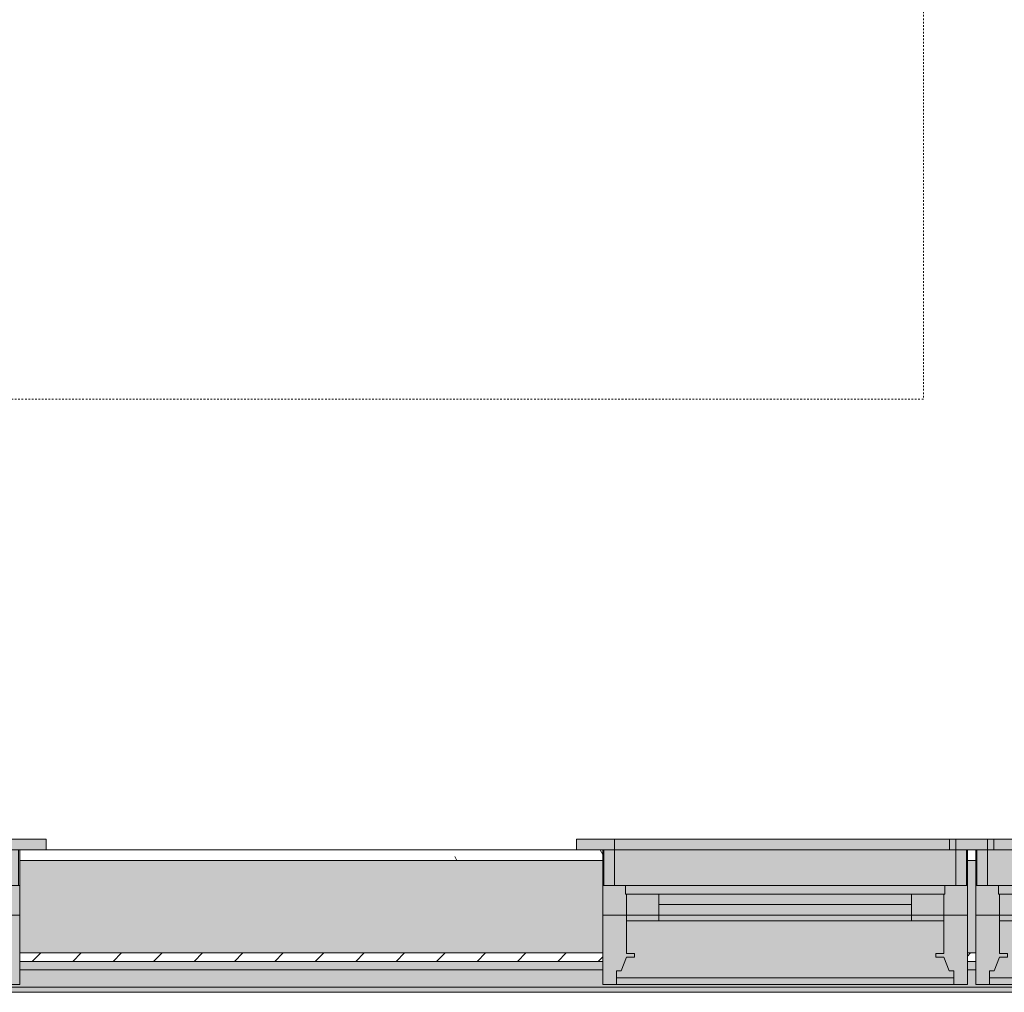
# Model space of a CAD drawing. Units: inches. Extents: x -3358 to -1603, y 10942 to 11874.
# Drawn here: x -2601 to -2542, y 11084 to 11142 of the extents above; entities that cross this region are included whole.
import ezdxf

# ---------------------------------------------------------------- set-up
doc = ezdxf.new("R2010")
doc.units = ezdxf.units.IN
doc.header["$MEASUREMENT"] = 0
doc.linetypes.add('Dash 1_16_', pattern=[0.125, 0.0625, -0.0625])
for name, color, linetype, lineweight in [('0-1', 7, 'Continuous', 5), ('0-3', 7, 'Continuous', 9), ('A-GENM-1', 59, 'Continuous', 9), ('A-GENM-3', 7, 'Continuous', 9), ('A-GENM-4', 254, 'Continuous', 9), ('A-WALL-1', 252, 'Continuous', 5), ('A-WALL-2', 8, 'Continuous', 5), ('A-WALL-3', 7, 'Continuous', 9), ('A-WALL-4', 47, 'Continuous', 9), ('A-WALL-PATT-1', 7, 'Continuous', 9), ('A-WALL-PATT-2', 253, 'Continuous', 9), ('A-WALL-PATT-3', 9, 'Continuous', 9), ('I-FURN', 30, 'Continuous', 9), ('I-FURN-HDLN-1', 253, 'Dash 1_16_', 9)]:
    doc.layers.add(name, color=color, linetype=linetype, lineweight=lineweight)

# ---------------------------------------------------------------- blocks, each defined once
blk = doc.blocks.new('Basic Wall _ EXT 2b - batten board - ___-4035588-O1 - FLOOR PLAN - 2ND FLOOR')
at = {"layer": 'A-WALL-4'}
for points in [[(-2442.895, 11084.312), (-2436.858, 11084.312), (-2436.858, 11085.343), (-2483.908, 11085.343), (-2483.908, 11084.468), (-2513.533, 11084.468), (-2513.533, 11085.343), (-2514.429, 11085.343), (-2514.429, 11084.468), (-2544.054, 11084.468), (-2544.054, 11085.343), (-2544.554, 11085.343), (-2544.554, 11084.468), (-2566.179, 11084.468), (-2566.179, 11085.343), (-2600.783, 11085.343), (-2600.783, 11084.468), (-2630.408, 11084.468), (-2630.408, 11085.343), (-2671.358, 11085.343), (-2672.389, 11084.312), (-2468.419, 11084.312)], [(-2436.858, 11084.031), (-2436.858, 11084.312), (-2672.389, 11084.312), (-2672.67, 11084.031), (-2442.895, 11084.031)]]:
    blk.add_hatch(color=256, dxfattribs=at).paths.add_polyline_path(points, flags=0)
at = {"layer": 'A-WALL-3'}
for p, q in [((-2672.389, 11084.312), (-2436.858, 11084.312)), ((-2672.692, 11084.009), (-2436.858, 11084.009))]:
    blk.add_line(p, q, dxfattribs=at)
blk = doc.blocks.new('085000 - Windows - Double Hung1 - DOUBLE HUNG - 2662-V20-O1 - FLOOR PLAN - 2ND FLOOR')
at = {"layer": 'A-GENM-1'}
h = blk.add_hatch(color=256, dxfattribs=at)
h.paths.add_polyline_path([(-14, 4.437), (-14.812, 4.437), (-14.812, 0.312), (-13.406, 0.312), (-13.406, 2.594), (-12.938, 2.594), (-12.938, 2.812), (-13.406, 2.812), (-13.725, 3.625), (-14, 3.625), (-14, 4.046)], flags=0)
h.paths.add_polyline_path([(14.338, 4.437), (14, 4.437), (14, 3.625), (13.725, 3.625), (13.406, 2.812), (12.938, 2.812), (12.938, 2.594), (13.406, 2.594), (13.406, 0.312), (14.812, 0.312), (14.812, 4.437), (14.482, 4.437)], flags=0)
for points in [[(-13.801, 4.437), (-14, 4.437), (-14, 4.046), (14, 4.046), (14, 4.437), (-13.725, 4.437)], [(14, 4.046), (-14, 4.046), (-14, 3.625), (-13.725, 3.625), (-13.406, 2.812), (-12.938, 2.812), (-12.938, 2.594), (-13.406, 2.594), (-13.389, 0.656), (13.406, 0.656), (13.406, 2.594), (12.938, 2.594), (12.938, 2.812), (13.406, 2.812), (13.725, 3.625), (14, 3.625), (14, 3.908)], [(-9.437, 0.656), (-11.5, 0.656), (-11.5, 0.312), (11.5, 0.312), (11.5, 0.656), (1.72, 0.656)], [(11.5, -0.313), (-11.5, -0.313), (-11.5, -0.938), (11.5, -0.938)], [(1.72, -0.938), (-13.469, -0.938), (-13.469, -1.438), (13.469, -1.438), (13.469, -0.938), (11.5, -0.938)], [(-13.406, -1.438), (-14.125, -1.438), (-14.125, -3.563), (14.125, -3.563), (14.125, -1.438), (-11.042, -1.438)], [(14.125, -3.563), (-14.125, -3.563), (-14.125, -4.188), (14.125, -4.188)]]:
    blk.add_hatch(color=256, dxfattribs=at).paths.add_polyline_path(points, flags=0)
h = blk.add_hatch(color=256, dxfattribs=at)
h.paths.add_polyline_path([(-13.336, 0.656), (-13.406, 0.656), (-13.406, 0.312), (-11.5, 0.312), (-11.5, 0.656)], flags=0)
h.paths.add_polyline_path([(11.5, 0.656), (11.5, 0.312), (13.406, 0.312), (13.389, 0.656), (13.336, 0.656)], flags=0)
h = blk.add_hatch(color=256, dxfattribs=at)
h.paths.add_polyline_path([(13.469, 0.312), (13.406, 0.312), (13.406, -0.938), (13.469, -0.938), (13.469, -1.438), (14.812, -1.438), (14.812, 0.312), (14, 0.312)], flags=0)
h.paths.add_polyline_path([(-13.469, 0.312), (-14.812, 0.312), (-14.812, -1.438), (-13.469, -1.438), (-13.469, -0.938), (-13.406, -0.938), (-13.406, 0.312)], flags=0)
h = blk.add_hatch(color=256, dxfattribs=at)
h.paths.add_polyline_path([(-11.5, 0.312), (-13.406, 0.312), (-13.406, -0.938), (-11.5, -0.938), (-11.5, -0.313)], flags=0)
h.paths.add_polyline_path([(13.25, 0.312), (11.5, 0.312), (11.5, -0.938), (13.406, -0.938), (13.406, 0.312)], flags=0)
h = blk.add_hatch(color=256, dxfattribs=at)
h.paths.add_polyline_path([(14.125, -1.438), (14.125, -3.563), (14.75, -3.563), (14.75, -1.438), (14.482, -1.438)], flags=0)
h.paths.add_polyline_path([(-14.125, -1.438), (-14.75, -1.438), (-14.75, -3.563), (-14.125, -3.563), (-14.125, -1.755)], flags=0)
h = blk.add_hatch(color=256, dxfattribs=at)
h.paths.add_polyline_path([(14.482, -3.563), (14.125, -3.563), (14.125, -4.188), (16.375, -4.188), (16.375, -3.563), (14.812, -3.563)], flags=0)
h.paths.add_polyline_path([(-14.812, -3.563), (-16.375, -3.563), (-16.375, -4.188), (-14.125, -4.188), (-14.125, -3.563)], flags=0)
at = {"layer": 'A-GENM-4'}
blk.add_hatch(color=256, dxfattribs=at).paths.add_polyline_path([(11.5, 0.312), (-11.5, 0.312), (-11.5, -0.313), (11.5, -0.313)], flags=0)
at = {"layer": 'A-GENM-3'}
for p, q in [((-14.812, 4.437), (-14.812, 0.312)), ((-14, 4.437), (-14.812, 4.437)), ((-14, 3.625), (-14, 4.437)), ((-14, 4.437), (14, 4.437)), ((14.812, 4.437), (14, 4.437)), ((14, 4.437), (14, 3.625)), ((14.812, 0.312), (14.812, 4.437)), ((-14, 4.046), (14, 4.046)), ((-13.725, 3.625), (-14, 3.625)), ((-13.406, 2.812), (-13.725, 3.625)), ((13.725, 3.625), (13.406, 2.812)), ((14, 3.625), (13.725, 3.625)), ((-12.938, 2.812), (-13.406, 2.812)), ((-13.406, 0.312), (-13.406, 2.594)), ((-13.406, 2.594), (-12.938, 2.594)), ((-12.938, 2.594), (-12.938, 2.812)), ((13.406, 2.812), (12.938, 2.812)), ((12.938, 2.812), (12.938, 2.594)), ((12.938, 2.594), (13.406, 2.594)), ((13.406, 2.594), (13.406, 0.312)), ((-11.5, 0.656), (-13.406, 0.656)), ((-13.406, 0.656), (-13.406, 0.312)), ((-11.5, 0.312), (-11.5, 0.656)), ((-11.5, 0.656), (11.5, 0.656)), ((13.406, 0.656), (11.5, 0.656)), ((11.5, 0.656), (11.5, 0.312)), ((13.406, 0.312), (13.406, 0.656)), ((-14.812, 0.312), (-13.406, 0.312)), ((-14.812, 0.312), (-14.812, -1.438)), ((-13.406, 0.312), (-14.812, 0.312)), ((-13.406, -0.938), (-13.406, 0.312)), ((-11.5, 0.312), (-13.406, 0.312)), ((-13.406, 0.312), (-13.406, -0.938)), ((-13.406, 0.312), (-11.5, 0.312)), ((-11.5, -0.938), (-11.5, 0.312)), ((11.5, 0.312), (-11.5, 0.312)), ((-11.5, 0.312), (-11.5, -0.313)), ((13.406, 0.312), (11.5, 0.312)), ((11.5, 0.312), (11.5, -0.938)), ((11.5, -0.313), (11.5, 0.312)), ((11.5, 0.312), (13.406, 0.312)), ((13.406, 0.312), (14.812, 0.312)), ((14.812, 0.312), (13.406, 0.312)), ((13.406, 0.312), (13.406, -0.938)), ((13.406, -0.938), (13.406, 0.312)), ((14.812, -1.438), (14.812, 0.312)), ((-11.5, -0.313), (11.5, -0.313)), ((-13.469, -1.438), (-13.469, -0.938)), ((-13.469, -0.938), (-13.406, -0.938)), ((-13.406, -0.938), (-11.5, -0.938)), ((11.5, -0.938), (-11.5, -0.938)), ((11.5, -0.938), (13.406, -0.938)), ((13.406, -0.938), (13.469, -0.938)), ((13.469, -0.938), (13.469, -1.438)), ((-14.812, -1.438), (-13.469, -1.438)), ((-14.125, -1.438), (-14.75, -1.438)), ((-14.75, -1.438), (-14.75, -3.563)), ((-14.125, -3.563), (-14.125, -1.438)), ((-13.469, -1.438), (13.469, -1.438)), ((13.469, -1.438), (14.812, -1.438)), ((14.75, -1.438), (14.125, -1.438)), ((14.125, -1.438), (14.125, -3.563)), ((14.75, -3.563), (14.75, -1.438)), ((-14.125, -3.563), (-16.375, -3.563)), ((-16.375, -3.563), (-16.375, -4.188)), ((-14.75, -3.563), (-14.125, -3.563)), ((14.125, -3.563), (-14.125, -3.563)), ((-14.125, -4.188), (-14.125, -3.563)), ((-14.125, -3.563), (14.125, -3.563)), ((14.125, -3.563), (14.75, -3.563)), ((16.375, -3.563), (14.125, -3.563)), ((14.125, -3.563), (14.125, -4.188)), ((16.375, -4.188), (16.375, -3.563)), ((-16.375, -4.188), (-14.125, -4.188)), ((14.125, -4.188), (-14.125, -4.188)), ((14.125, -4.188), (16.375, -4.188))]:
    blk.add_line(p, q, dxfattribs=at)
blk = doc.blocks.new('085000 - Windows - Double Hung1 - DOUBLE HUNG - 1862-4037422-O1 - FLOOR PLAN - 2ND FLOOR')
at = {"layer": 'A-GENM-1'}
h = blk.add_hatch(color=256, dxfattribs=at)
h.paths.add_polyline_path([(12.375, 3.562), (12.375, 4.188), (12, 4.188), (12, 3.667), (10.125, 4.188), (10.125, 3.562), (12, 3.562)], flags=0)
h.paths.add_polyline_path([(-10.813, 3.562), (-10.125, 3.562), (-10.125, 4.188), (-12.375, 4.188), (-12.375, 3.562)], flags=0)
for points in [[(-10.125, 3.562), (9.75, 3.562), (9.75, 4.188), (-10.125, 4.188)], [(9.469, 1.437), (10.125, 1.437), (10.125, 3.562), (-10.125, 3.562), (-10.125, 1.437), (9.406, 1.437)], [(9.469, 0.937), (9.469, 1.437), (-9.469, 1.437), (-9.469, 0.937), (9.406, 0.937)], [(3.002, 0.312), (7.5, 0.312), (7.5, 0.937), (-7.5, 0.937), (-7.5, 0.312), (-2.386, 0.312)], [(7.5, -0.656), (7.5, -0.312), (-7.5, -0.312), (-7.5, -0.656), (-2.386, -0.656)], [(10, -4.046), (10, -3.625), (9.725, -3.625), (9.406, -2.812), (8.937, -2.812), (8.937, -2.594), (9.406, -2.594), (9.389, -0.656), (-9.406, -0.656), (-9.406, -2.594), (-8.938, -2.594), (-8.938, -2.812), (-9.406, -2.812), (-9.725, -3.625), (-10, -3.625), (-10, -4.046), (9.897, -4.046)], [(-8.938, -4.437), (10, -4.437), (10, -4.046), (-10, -4.046), (-10, -4.437), (-9.725, -4.437)]]:
    blk.add_hatch(color=256, dxfattribs=at).paths.add_polyline_path(points, flags=0)
h = blk.add_hatch(color=256, dxfattribs=at)
h.paths.add_polyline_path([(-10.75, 1.437), (-10.125, 1.437), (-10.125, 3.562), (-10.75, 3.562), (-10.75, 2.938)], flags=0)
h.paths.add_polyline_path([(10.376, 1.437), (10.75, 1.437), (10.75, 3.562), (10.125, 3.562), (10.125, 1.437)], flags=0)
h = blk.add_hatch(color=256, dxfattribs=at)
h.paths.add_polyline_path([(-9.469, -0.312), (-9.406, -0.312), (-9.406, 0.937), (-9.469, 0.937), (-9.469, 1.437), (-10.813, 1.437), (-10.813, -0.312), (-10, -0.312)], flags=0)
h.paths.add_polyline_path([(9.469, -0.312), (10.812, -0.312), (10.812, 1.437), (9.469, 1.437), (9.469, 0.937), (9.406, 0.937), (9.406, -0.312)], flags=0)
h = blk.add_hatch(color=256, dxfattribs=at)
h.paths.add_polyline_path([(8.937, -0.312), (9.406, -0.312), (9.406, 0.937), (7.5, 0.937), (7.5, -0.312)], flags=0)
h.paths.add_polyline_path([(-9.406, -0.312), (-7.5, -0.312), (-7.5, 0.937), (-9.406, 0.937), (-9.406, -0.037)], flags=0)
h = blk.add_hatch(color=256, dxfattribs=at)
h.paths.add_polyline_path([(-10, -4.437), (-10, -3.625), (-9.725, -3.625), (-9.406, -2.812), (-8.938, -2.812), (-8.938, -2.594), (-9.406, -2.594), (-9.406, -0.312), (-10.813, -0.312), (-10.813, -4.437), (-10.338, -4.437)], flags=0)
h.paths.add_polyline_path([(10.338, -4.437), (10.812, -4.437), (10.812, -0.312), (9.406, -0.312), (9.406, -2.594), (8.937, -2.594), (8.937, -2.812), (9.406, -2.812), (9.725, -3.625), (10, -3.625), (10, -4.437)], flags=0)
h = blk.add_hatch(color=256, dxfattribs=at)
h.paths.add_polyline_path([(7.5, -0.656), (9.406, -0.656), (9.406, -0.312), (7.5, -0.312)], flags=0)
h.paths.add_polyline_path([(-7.5, -0.656), (-7.5, -0.312), (-9.406, -0.312), (-9.389, -0.656), (-9.336, -0.656)], flags=0)
at = {"layer": 'A-GENM-4'}
blk.add_hatch(color=256, dxfattribs=at).paths.add_polyline_path([(7.5, -0.312), (7.5, 0.312), (-7.5, 0.312), (-7.5, -0.312), (-2.386, -0.312)], flags=0)
at = {"layer": 'A-GENM-3'}
for p, q in [((-10.125, 4.188), (-12.375, 4.188)), ((-12.375, 4.188), (-12.375, 3.562)), ((-10.125, 3.562), (-10.125, 4.188)), ((-10.125, 4.188), (9.75, 4.188)), ((12.375, 4.188), (10.125, 4.188)), ((10.125, 4.188), (10.125, 3.562)), ((12.375, 3.562), (12.375, 4.188)), ((-12.375, 3.562), (-10.125, 3.562)), ((-10.125, 3.562), (-10.75, 3.562)), ((-10.75, 3.562), (-10.75, 1.437)), ((9.75, 3.562), (-10.125, 3.562)), ((-10.125, 3.562), (9.75, 3.562)), ((-10.125, 1.437), (-10.125, 3.562)), ((10.125, 3.562), (12.375, 3.562)), ((10.75, 3.562), (10.125, 3.562)), ((10.125, 3.562), (10.125, 1.437)), ((10.75, 1.437), (10.75, 3.562)), ((-10.813, 1.437), (-10.813, -0.312)), ((-9.469, 1.437), (-10.813, 1.437)), ((-10.75, 1.437), (-10.125, 1.437)), ((-9.469, 0.937), (-9.469, 1.437)), ((9.469, 1.437), (-9.469, 1.437)), ((10.812, 1.437), (9.469, 1.437)), ((9.469, 1.437), (9.469, 0.937)), ((10.125, 1.437), (10.75, 1.437)), ((10.812, -0.312), (10.812, 1.437)), ((-9.406, 0.937), (-9.469, 0.937)), ((-9.406, -0.312), (-9.406, 0.937)), ((-7.5, 0.937), (-9.406, 0.937)), ((-9.406, 0.937), (-9.406, -0.312)), ((-7.5, -0.312), (-7.5, 0.937)), ((-7.5, 0.937), (7.5, 0.937)), ((9.406, 0.937), (7.5, 0.937)), ((7.5, 0.937), (7.5, -0.312)), ((9.469, 0.937), (9.406, 0.937)), ((9.406, 0.937), (9.406, -0.312)), ((9.406, -0.312), (9.406, 0.937)), ((7.5, 0.312), (-7.5, 0.312)), ((-7.5, 0.312), (-7.5, -0.312)), ((7.5, -0.312), (7.5, 0.312)), ((-10.813, -0.312), (-10.813, -4.437)), ((-9.406, -0.312), (-10.813, -0.312)), ((-10.813, -0.312), (-9.406, -0.312)), ((-9.406, -2.594), (-9.406, -0.312)), ((-9.406, -0.312), (-7.5, -0.312)), ((-7.5, -0.312), (-9.406, -0.312)), ((-9.406, -0.312), (-9.406, -0.656)), ((-7.5, -0.312), (7.5, -0.312)), ((-7.5, -0.656), (-7.5, -0.312)), ((7.5, -0.312), (9.406, -0.312)), ((9.406, -0.312), (7.5, -0.312)), ((7.5, -0.312), (7.5, -0.656)), ((10.812, -0.312), (9.406, -0.312)), ((9.406, -0.312), (9.406, -2.594)), ((9.406, -0.312), (10.812, -0.312)), ((9.406, -0.656), (9.406, -0.312)), ((10.812, -4.437), (10.812, -0.312)), ((-9.406, -0.656), (-7.5, -0.656)), ((7.5, -0.656), (-7.5, -0.656)), ((7.5, -0.656), (9.406, -0.656)), ((-9.725, -3.625), (-9.406, -2.812)), ((-8.938, -2.594), (-9.406, -2.594)), ((-9.406, -2.812), (-8.938, -2.812)), ((-8.938, -2.812), (-8.938, -2.594)), ((9.406, -2.594), (8.937, -2.594)), ((8.937, -2.594), (8.937, -2.812)), ((8.937, -2.812), (9.406, -2.812)), ((9.406, -2.812), (9.725, -3.625)), ((-10, -4.437), (-10, -3.625)), ((-10, -3.625), (-9.725, -3.625)), ((10, -4.046), (-10, -4.046)), ((9.725, -3.625), (10, -3.625)), ((10, -3.625), (10, -4.437)), ((-10.813, -4.437), (-10, -4.437)), ((10, -4.437), (-10, -4.437)), ((10, -4.437), (10.812, -4.437))]:
    blk.add_line(p, q, dxfattribs=at)
blk = doc.blocks.new('085000 - Windows - Double Hung1 - DOUBLE HUNG - 2662-4037409-O1 - FLOOR PLAN - 2ND FLOOR')
at = {"layer": 'A-GENM-1'}
h = blk.add_hatch(color=256, dxfattribs=at)
h.paths.add_polyline_path([(-14, 4.437), (-14.812, 4.437), (-14.812, 0.312), (-13.406, 0.312), (-13.406, 2.594), (-12.938, 2.594), (-12.938, 2.812), (-13.406, 2.812), (-13.725, 3.625), (-14, 3.625), (-14, 4.046)], flags=0)
h.paths.add_polyline_path([(14.513, 4.437), (14, 4.437), (14, 3.625), (13.725, 3.625), (13.406, 2.812), (12.938, 2.812), (12.938, 2.594), (13.406, 2.594), (13.406, 0.312), (14.812, 0.312), (14.812, 4.437)], flags=0)
for points in [[(-13.801, 4.437), (-14, 4.437), (-14, 4.046), (14, 4.046), (14, 4.437), (-13.725, 4.437)], [(14, 4.046), (-14, 4.046), (-14, 3.625), (-13.725, 3.625), (-13.406, 2.812), (-12.938, 2.812), (-12.938, 2.594), (-13.406, 2.594), (-13.389, 0.656), (13.406, 0.656), (13.406, 2.594), (12.938, 2.594), (12.938, 2.812), (13.406, 2.812), (13.725, 3.625), (14, 3.625), (14, 3.908)], [(-11.5, 0.656), (-11.5, 0.312), (11.5, 0.312), (11.5, 0.656), (-9.437, 0.656)], [(11.5, -0.313), (-11.5, -0.313), (-11.5, -0.938), (11.5, -0.938)], [(13.469, -0.938), (-13.469, -0.938), (-13.469, -1.438), (13.469, -1.438)], [(-13.406, -1.438), (-14.125, -1.438), (-14.125, -3.563), (14.125, -3.563), (14.125, -1.438), (-1.826, -1.438)], [(-14.125, -3.563), (-14.125, -4.188), (13.75, -4.188), (13.75, -3.563), (5.798, -3.563)]]:
    blk.add_hatch(color=256, dxfattribs=at).paths.add_polyline_path(points, flags=0)
h = blk.add_hatch(color=256, dxfattribs=at)
h.paths.add_polyline_path([(-13.336, 0.656), (-13.406, 0.656), (-13.406, 0.312), (-11.5, 0.312), (-11.5, 0.656)], flags=0)
h.paths.add_polyline_path([(13.336, 0.656), (11.5, 0.656), (11.5, 0.312), (13.406, 0.312), (13.389, 0.656)], flags=0)
h = blk.add_hatch(color=256, dxfattribs=at)
h.paths.add_polyline_path([(13.406, 0.312), (13.406, -0.938), (13.469, -0.938), (13.469, -1.438), (14.812, -1.438), (14.812, 0.312), (13.469, 0.312)], flags=0)
h.paths.add_polyline_path([(-14, 0.312), (-14.812, 0.312), (-14.812, -1.438), (-13.469, -1.438), (-13.469, -0.938), (-13.406, -0.938), (-13.406, 0.312), (-13.469, 0.312)], flags=0)
h = blk.add_hatch(color=256, dxfattribs=at)
h.paths.add_polyline_path([(-11.5, 0.312), (-13.406, 0.312), (-13.406, -0.938), (-11.5, -0.938), (-11.5, -0.313)], flags=0)
h.paths.add_polyline_path([(12.938, 0.312), (11.5, 0.312), (11.5, -0.938), (13.406, -0.938), (13.406, 0.312)], flags=0)
h = blk.add_hatch(color=256, dxfattribs=at)
h.paths.add_polyline_path([(14.125, -1.438), (14.125, -3.563), (14.75, -3.563), (14.75, -1.438)], flags=0)
h.paths.add_polyline_path([(-14.75, -1.438), (-14.75, -3.563), (-14.125, -3.563), (-14.125, -1.438), (-14.588, -1.438)], flags=0)
h = blk.add_hatch(color=256, dxfattribs=at)
h.paths.add_polyline_path([(15.313, -3.563), (14.125, -3.563), (14.125, -4.188), (16.375, -4.188), (16.375, -3.563), (16, -3.563)], flags=0)
h.paths.add_polyline_path([(-14.812, -3.563), (-16.375, -3.563), (-16.375, -4.188), (-14.125, -4.188), (-14.125, -3.563)], flags=0)
at = {"layer": 'A-GENM-4'}
blk.add_hatch(color=256, dxfattribs=at).paths.add_polyline_path([(-1.826, 0.312), (-11.5, 0.312), (-11.5, -0.313), (11.5, -0.313), (11.5, 0.312), (10.936, 0.312)], flags=0)
at = {"layer": 'A-GENM-3'}
for p, q in [((-14.812, 4.437), (-14.812, 0.312)), ((-14, 4.437), (-14.812, 4.437)), ((-14, 3.625), (-14, 4.437)), ((-14, 4.437), (14, 4.437)), ((14.812, 4.437), (14, 4.437)), ((14, 4.437), (14, 3.625)), ((14.812, 0.312), (14.812, 4.437)), ((-14, 4.046), (14, 4.046)), ((-13.725, 3.625), (-14, 3.625)), ((-13.406, 2.812), (-13.725, 3.625)), ((13.725, 3.625), (13.406, 2.812)), ((14, 3.625), (13.725, 3.625)), ((-12.938, 2.812), (-13.406, 2.812)), ((-13.406, 0.312), (-13.406, 2.594)), ((-13.406, 2.594), (-12.938, 2.594)), ((-12.938, 2.594), (-12.938, 2.812)), ((13.406, 2.812), (12.938, 2.812)), ((12.938, 2.812), (12.938, 2.594)), ((12.938, 2.594), (13.406, 2.594)), ((13.406, 2.594), (13.406, 0.312)), ((-11.5, 0.656), (-13.406, 0.656)), ((-13.406, 0.656), (-13.406, 0.312)), ((-11.5, 0.312), (-11.5, 0.656)), ((-11.5, 0.656), (11.5, 0.656)), ((13.406, 0.656), (11.5, 0.656)), ((11.5, 0.656), (11.5, 0.312)), ((13.406, 0.312), (13.406, 0.656)), ((-14.812, 0.312), (-13.406, 0.312)), ((-14.812, 0.312), (-14.812, -1.438)), ((-13.406, 0.312), (-14.812, 0.312)), ((-13.406, -0.938), (-13.406, 0.312)), ((-11.5, 0.312), (-13.406, 0.312)), ((-13.406, 0.312), (-13.406, -0.938)), ((-13.406, 0.312), (-11.5, 0.312)), ((-11.5, -0.938), (-11.5, 0.312)), ((11.5, 0.312), (-11.5, 0.312)), ((-11.5, 0.312), (-11.5, -0.313)), ((13.406, 0.312), (11.5, 0.312)), ((11.5, 0.312), (11.5, -0.938)), ((11.5, -0.313), (11.5, 0.312)), ((11.5, 0.312), (13.406, 0.312)), ((13.406, 0.312), (14.812, 0.312)), ((14.812, 0.312), (13.406, 0.312)), ((13.406, 0.312), (13.406, -0.938)), ((13.406, -0.938), (13.406, 0.312)), ((14.812, -1.438), (14.812, 0.312)), ((-11.5, -0.313), (11.5, -0.313)), ((-13.469, -1.438), (-13.469, -0.938)), ((-13.469, -0.938), (-13.406, -0.938)), ((-13.406, -0.938), (-11.5, -0.938)), ((11.5, -0.938), (-11.5, -0.938)), ((11.5, -0.938), (13.406, -0.938)), ((13.406, -0.938), (13.469, -0.938)), ((13.469, -0.938), (13.469, -1.438)), ((-14.812, -1.438), (-13.469, -1.438)), ((-14.125, -1.438), (-14.75, -1.438)), ((-14.75, -1.438), (-14.75, -3.563)), ((-14.125, -3.563), (-14.125, -1.438)), ((-13.469, -1.438), (13.469, -1.438)), ((13.469, -1.438), (14.812, -1.438)), ((14.75, -1.438), (14.125, -1.438)), ((14.125, -1.438), (14.125, -3.563)), ((14.75, -3.563), (14.75, -1.438)), ((-14.125, -3.563), (-16.375, -3.563)), ((-16.375, -3.563), (-16.375, -4.188)), ((-14.75, -3.563), (-14.125, -3.563)), ((13.75, -3.563), (-14.125, -3.563)), ((-14.125, -4.188), (-14.125, -3.563)), ((-14.125, -3.563), (13.75, -3.563)), ((14.125, -3.563), (14.75, -3.563)), ((16.375, -3.563), (14.125, -3.563)), ((14.125, -3.563), (14.125, -4.188)), ((16.375, -4.188), (16.375, -3.563)), ((-16.375, -4.188), (-14.125, -4.188)), ((13.75, -4.188), (-14.125, -4.188)), ((14.125, -4.188), (16.375, -4.188))]:
    blk.add_line(p, q, dxfattribs=at)
blk = doc.blocks.new('101_W_33rd_St_Shell_rvt-1-O1 - FLOOR PLAN - 2ND FLOOR')
at = {"layer": 'A-WALL-1'}
h = blk.add_hatch(color=256, dxfattribs=at)
h.paths.add_polyline_path([(-2671.358, 11085.343), (-2630.408, 11085.359), (-2630.408, 11085.843), (-2671.358, 11085.843), (-2671.358, 11085.359)], flags=0)
h.paths.add_polyline_path([(-2436.858, 11085.343), (-2436.858, 11085.843), (-2483.908, 11085.843), (-2483.908, 11085.343), (-2442.895, 11085.343)], flags=0)
h.paths.add_polyline_path([(-2600.783, 11085.343), (-2566.179, 11085.359), (-2566.179, 11085.843), (-2600.783, 11085.843), (-2600.783, 11085.359)], flags=0)
h.paths.add_polyline_path([(-2544.554, 11085.343), (-2544.054, 11085.359), (-2544.054, 11085.843), (-2544.554, 11085.843), (-2544.554, 11085.359)], flags=0)
h.paths.add_polyline_path([(-2514.429, 11085.343), (-2513.533, 11085.359), (-2513.533, 11085.843), (-2514.429, 11085.843), (-2514.429, 11085.359)], flags=0)
at = {"layer": 'A-WALL-2'}
h = blk.add_hatch(color=256, dxfattribs=at)
h.paths.add_polyline_path([(-2566.179, 11090.343), (-2566.117, 11090.343), (-2566.117, 11092.468), (-2566.179, 11092.468), (-2566.179, 11091.843)], flags=0)
h.paths.add_polyline_path([(-2544.554, 11090.343), (-2544.554, 11092.468), (-2544.617, 11092.468), (-2544.617, 11090.343)], flags=0)
h = blk.add_hatch(color=256, dxfattribs=at)
h.paths.add_polyline_path([(-2544.054, 11090.343), (-2543.992, 11090.343), (-2543.992, 11092.468), (-2544.054, 11092.468), (-2544.054, 11091.843)], flags=0)
h.paths.add_polyline_path([(-2514.492, 11090.343), (-2514.429, 11090.343), (-2514.429, 11092.468), (-2514.492, 11092.468), (-2514.492, 11091.843)], flags=0)
at = {"layer": 'A-WALL-PATT-1'}
h = blk.add_hatch(dxfattribs=at)
h.set_pattern_fill('FP_13', color=256, style=0, pattern_type=2)
h.set_pattern_definition([(0, (0, 0), (15.36, 3.84), [0.634, -10.886, 0.634, -10.886, -61.44]), (0, (0, 0), (15.36, 3.84), [-23.04, 0.634, -22.406, 0.634, -10.886, -26.88]), (0, (0, 0), (15.36, 3.84), [-57.6, 0.634, -7.046, 0.634, -18.566]), (120, (5.76, 1.92), (-11.0055376, 11.3821502), [0.634, -10.886, 0.634, -10.886, -61.44]), (120, (5.76, 1.92), (-11.0055376, 11.3821502), [-23.04, 0.634, -22.406, 0.634, -10.886, -26.88]), (120, (5.76, 1.92), (-11.0055376, 11.3821502), [-57.6, 0.634, -7.046, 0.634, -18.566]), (240, (7.68, 9.6), (-4.3544624, -15.2221502), [0.634, -10.886, 0.634, -10.886, -61.44]), (240, (7.68, 9.6), (-4.3544624, -15.2221502), [-23.04, 0.634, -22.406, 0.634, -10.886, -26.88]), (240, (7.68, 9.6), (-4.3544624, -15.2221502), [-57.6, 0.634, -7.046, 0.634, -18.566])])
h.paths.add_polyline_path([(-2664.858, 11091.843), (-2630.408, 11091.843), (-2630.408, 11092.468), (-2664.858, 11092.468), (-2664.858, 11092.058)], flags=0)
h.paths.add_polyline_path([(-2570.515, 11091.843), (-2566.179, 11091.843), (-2566.179, 11092.468), (-2600.783, 11092.468), (-2600.783, 11091.843), (-2596.039, 11091.843)], flags=0)
h.paths.add_polyline_path([(-2513.533, 11091.843), (-2513.533, 11092.468), (-2514.429, 11092.468), (-2514.429, 11091.843)], flags=0)
h.paths.add_polyline_path([(-2468.419, 11091.843), (-2436.858, 11091.843), (-2436.858, 11092.468), (-2483.908, 11092.468), (-2483.908, 11091.843), (-2481.181, 11091.843)], flags=0)
h.paths.add_polyline_path([(-2544.554, 11091.843), (-2544.054, 11091.843), (-2544.054, 11092.468), (-2544.554, 11092.468), (-2544.554, 11092.058)], flags=0)
at = {"layer": 'A-WALL-PATT-2'}
h = blk.add_hatch(dxfattribs=at)
h.set_pattern_fill('FP_14', color=256, style=0, pattern_type=2)
h.set_pattern_definition([(0, (0, 0), (0, 2.399), []), (315, (0, 0), (2.3985062, 0), [3.393, -3.393]), (45, (0, 0), (2.3985062, 0), [3.393, -3.393])])
h.paths.add_polyline_path([(-2670.858, 11085.843), (-2630.408, 11085.843), (-2630.408, 11086.343), (-2670.858, 11086.343), (-2670.858, 11085.94)], flags=0)
h.paths.add_polyline_path([(-2570.515, 11085.843), (-2566.179, 11085.843), (-2566.179, 11086.343), (-2600.783, 11086.343), (-2600.783, 11085.843), (-2596.039, 11085.843)], flags=0)
h.paths.add_polyline_path([(-2483.908, 11085.843), (-2436.858, 11085.843), (-2436.858, 11086.343), (-2483.908, 11086.343), (-2483.908, 11085.94)], flags=0)
h.paths.add_polyline_path([(-2544.054, 11085.843), (-2544.054, 11086.343), (-2544.554, 11086.343), (-2544.554, 11085.843)], flags=0)
h.paths.add_polyline_path([(-2513.533, 11085.843), (-2513.533, 11086.343), (-2514.429, 11086.343), (-2514.429, 11085.843)], flags=0)
at = {"layer": 'A-WALL-PATT-3'}
h = blk.add_hatch(dxfattribs=at)
h.set_pattern_fill('FP_15', color=256, style=0, pattern_type=2)
h.set_pattern_definition([(161.57, (0.24, 0.24), (-1.920451243, 0.000150352), [0, -13.661, 1.517, 0]), (18.43, (-0.24, 0.24), (-1.920451243, -0.000150352), [0, -13.661, 1.517, 0]), (108.43, (0.24, 0.24), (0.959969074, -4.80073665), [4.553, -10.625]), (71.57, (-0.24, 0.24), (0.959969074, 4.80073665), [4.553, -10.625])])
h.paths.add_polyline_path([(-2634.325, 11086.343), (-2630.408, 11086.343), (-2630.408, 11091.843), (-2670.358, 11091.843), (-2670.358, 11086.343), (-2647.088, 11086.343)], flags=0)
h.paths.add_polyline_path([(-2570.515, 11086.343), (-2566.179, 11086.343), (-2566.179, 11091.843), (-2600.783, 11091.843), (-2600.783, 11086.343), (-2596.039, 11086.343)], flags=0)
h.paths.add_polyline_path([(-2544.554, 11086.343), (-2544.054, 11086.343), (-2544.054, 11091.843), (-2544.554, 11091.843), (-2544.554, 11088.593)], flags=0)
h.paths.add_polyline_path([(-2513.533, 11086.343), (-2513.533, 11091.843), (-2514.429, 11091.843), (-2514.429, 11086.343)], flags=0)
h.paths.add_polyline_path([(-2442.895, 11086.343), (-2436.858, 11086.343), (-2436.858, 11091.843), (-2483.908, 11091.843), (-2483.908, 11086.343), (-2468.419, 11086.343)], flags=0)
at = {"layer": 'A-WALL-3'}
for p, q in [((-2566.179, 11092.468), (-2600.783, 11092.468)), ((-2600.783, 11092.468), (-2600.783, 11085.343)), ((-2566.179, 11085.343), (-2566.179, 11092.468)), ((-2544.054, 11092.468), (-2544.554, 11092.468)), ((-2544.554, 11092.468), (-2544.554, 11085.343)), ((-2544.054, 11085.343), (-2544.054, 11092.468)), ((-2566.179, 11091.843), (-2600.783, 11091.843)), ((-2544.054, 11091.843), (-2544.554, 11091.843)), ((-2566.179, 11086.343), (-2600.783, 11086.343)), ((-2544.054, 11086.343), (-2544.554, 11086.343)), ((-2566.179, 11085.843), (-2600.783, 11085.843)), ((-2600.783, 11085.343), (-2566.179, 11085.343)), ((-2544.054, 11085.843), (-2544.554, 11085.843)), ((-2544.554, 11085.343), (-2544.054, 11085.343))]:
    blk.add_line(p, q, dxfattribs=at)
at = {"layer": '0-3', "rotation": 180}
for name, p in [('085000 - Windows - Double Hung1 - DOUBLE HUNG - 2662-V20-O1 - FLOOR PLAN - 2ND FLOOR', (-2615.595, 11088.906)), ('085000 - Windows - Double Hung1 - DOUBLE HUNG - 2662-4037409-O1 - FLOOR PLAN - 2ND FLOOR', (-2529.242, 11088.906))]:
    blk.add_blockref(name, p, dxfattribs=at)
at = {"layer": '0-3'}
for name, p in [('085000 - Windows - Double Hung1 - DOUBLE HUNG - 1862-4037422-O1 - FLOOR PLAN - 2ND FLOOR', (-2555.367, 11088.906)), ('Basic Wall _ EXT 2b - batten board - ___-4035588-O1 - FLOOR PLAN - 2ND FLOOR', (0, 0))]:
    blk.add_blockref(name, p, dxfattribs=at)
blk = doc.blocks.new('Bed-Standard2 - KING 76_X80_-V94-O1 - FLOOR PLAN - 2ND FLOOR')
at = {"layer": 'I-FURN-HDLN-1'}
for p, q in [((-63.311, 77.795), (72.689, 77.795)), ((72.689, 77.795), (72.689, -38.205))]:
    blk.add_line(p, q, dxfattribs=at)

msp = doc.modelspace()

# ---------------------------------------------------------------- block references
at = {"layer": '0-1'}
msp.add_blockref('101_W_33rd_St_Shell_rvt-1-O1 - FLOOR PLAN - 2ND FLOOR', (0, 0), dxfattribs=at)
at = {"layer": 'I-FURN', "rotation": 270.0000000000002}
msp.add_blockref('Bed-Standard2 - KING 76_X80_-V94-O1 - FLOOR PLAN - 2ND FLOOR', (-2624.9627, 11191.91135), dxfattribs=at)

doc.saveas('drawing.dxf')
